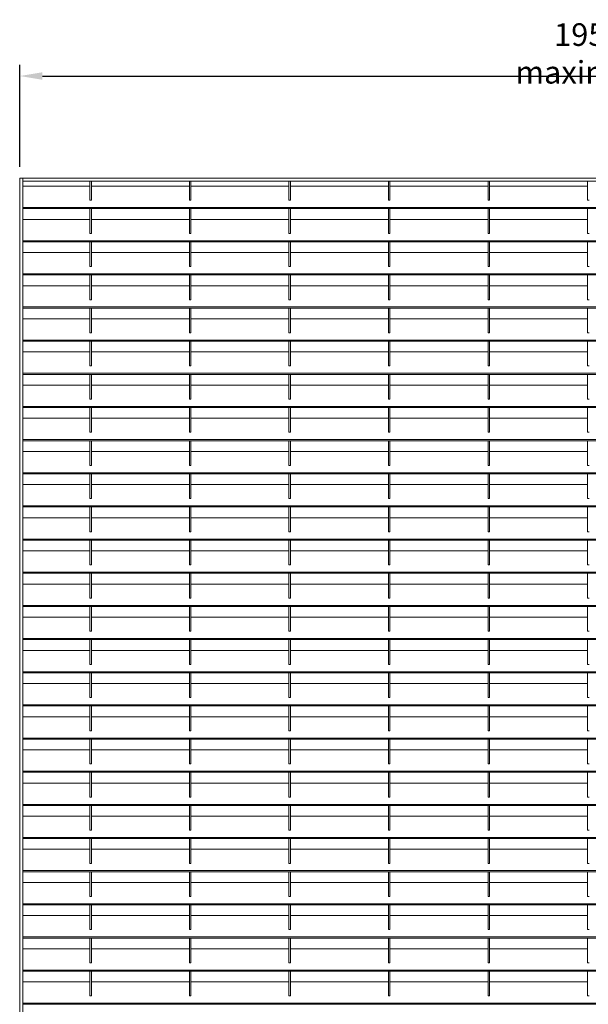
# Model space of a CAD drawing. Units: millimetres. Extents: x -169221 to -148791, y -29151 to -24507.
# Drawn here: x -157659 to -156905, y -26342 to -25035 of the extents above; entities that cross this region are included whole.
import ezdxf

# ---------------------------------------------------------------- set-up
doc = ezdxf.new("R2010")
doc.units = ezdxf.units.MM
doc.header["$LTSCALE"] = 250
doc.header["$MEASUREMENT"] = 0
doc.layers.get('Defpoints').update_dxf_attribs({"lineweight": 5})
doc.layers.add('L+F STEEL', color=7, linetype='Continuous', lineweight=5)
doc.layers.add('WK_STEEL', color=7, linetype='Continuous')
doc.styles.add('ROMANS', font='romans', dxfattribs={"width": 0.8})
doc.dimstyles.new('L+F 15', dxfattribs={"dimscale": 5, "dimtxt": 6, "dimasz": 6, "dimexe": 3, "dimexo": 3, "dimgap": 3, "dimtad": 1, "dimdec": 0, "dimrnd": 1, "dimdsep": 46, "dimtxsty": 'ROMANS', "dimcen": -3.6, "dimclrd": 134, "dimclre": 134, "dimclrt": 7, "dimadec": 0, "dimazin": 0, "dimtfac": 1, "dimtdec": 0, "dimtix": 1, "dimtmove": 2, "dimatfit": 3, "dimfxl": 1, "dimtvp": 1.666667, "dimtolj": 1, "dimarcsym": 0})

# ---------------------------------------------------------------- blocks, each defined once
blk = doc.blocks.new('*D36')
at = {"layer": 'Defpoints', "color": 0, "lineweight": 5, "transparency": 16777216}
for p in [(-156151.2, -25110.1), (-157659.2, -25245.7), (-156151.2, -25245.7)]:
    blk.add_point(p, dxfattribs=at)
at = {"layer": 'L+F STEEL', "color": 134, "lineweight": -2, "transparency": 16777216}
for p, q in [((-157659.2, -25230.7), (-157659.2, -25095.1)), ((-156151.2, -25230.7), (-156151.2, -25095.1)), ((-157629.2, -25110.1), (-156181.2, -25110.1))]:
    blk.add_line(p, q, dxfattribs=at)
at = {"layer": 'L+F STEEL', "color": 134, "lineweight": 5, "transparency": 16777216}
for points in [[(-157629.2, -25105.1), (-157629.2, -25115.1), (-157659.2, -25110.1)], [(-156181.2, -25105.1), (-156181.2, -25115.1), (-156151.2, -25110.1)]]:
    blk.add_solid(points, dxfattribs=at)
at = {"layer": 'L+F STEEL', "color": 7, "lineweight": 5, "transparency": 16777216, "insert": (-156905.2, -25080.1), "char_height": 30, "attachment_point": 5, "style": 'ROMANS'}
blk.add_mtext('\\A1;1955 maximum', dxfattribs=at)

msp = doc.modelspace()

# ---------------------------------------------------------------- linework, layer by layer
at = {"layer": 'WK_STEEL', "lineweight": 5}
for p, q in [((-156151.2, -25245.7), (-157659.2, -25245.7)), ((-157659.2, -25245.7), (-157659.2, -27669.4)), ((-157655.2, -25245.7), (-157655.2, -27669.4)), ((-156155.2, -25249.7), (-157655.2, -25249.7)), ((-157566.2, -25256.3), (-157655.2, -25256.3)), ((-157566.2, -25249.7), (-157566.2, -25274.9)), ((-157564.2, -25249.7), (-157564.2, -25274.9)), ((-157475.2, -25256.3), (-157564.2, -25256.3)), ((-157434.2, -25256.3), (-157498.5, -25256.3)), ((-157434.2, -25249.7), (-157434.2, -25274.9)), ((-157432.2, -25249.7), (-157432.2, -25274.9)), ((-157343.2, -25256.3), (-157432.2, -25256.3)), ((-157302.2, -25256.3), (-157366.5, -25256.3)), ((-157302.2, -25249.7), (-157302.2, -25274.9)), ((-157300.2, -25249.7), (-157300.2, -25274.9)), ((-157211.2, -25256.3), (-157300.2, -25256.3)), ((-157170.2, -25256.3), (-157234.5, -25256.3)), ((-157170.2, -25249.7), (-157170.2, -25274.9)), ((-157168.2, -25249.7), (-157168.2, -25274.9)), ((-157079.2, -25256.3), (-157168.2, -25256.3)), ((-157038.2, -25256.3), (-157102.5, -25256.3)), ((-157038.2, -25249.7), (-157038.2, -25274.9)), ((-157036.2, -25249.7), (-157036.2, -25274.9)), ((-156947.2, -25256.3), (-157036.2, -25256.3)), ((-156906.2, -25256.3), (-156970.5, -25256.3)), ((-156906.2, -25249.7), (-156906.2, -25274.9)), ((-157564.2, -25274.9), (-157566.2, -25274.9)), ((-157432.2, -25274.9), (-157434.2, -25274.9)), ((-157300.2, -25274.9), (-157302.2, -25274.9)), ((-157168.2, -25274.9), (-157170.2, -25274.9)), ((-157036.2, -25274.9), (-157038.2, -25274.9)), ((-156904.2, -25274.9), (-156906.2, -25274.9)), ((-156155.2, -25284.6), (-157655.2, -25284.6)), ((-156155.2, -25286), (-157655.2, -25286)), ((-157566.2, -25286), (-157566.2, -25318.9)), ((-157564.2, -25286), (-157564.2, -25318.9)), ((-157434.2, -25286), (-157434.2, -25318.9)), ((-157432.2, -25286), (-157432.2, -25318.9)), ((-157302.2, -25286), (-157302.2, -25318.9)), ((-157300.2, -25286), (-157300.2, -25318.9)), ((-157170.2, -25286), (-157170.2, -25318.9)), ((-157168.2, -25286), (-157168.2, -25318.9)), ((-157038.2, -25286), (-157038.2, -25318.9)), ((-157036.2, -25286), (-157036.2, -25318.9)), ((-156906.2, -25286), (-156906.2, -25318.9)), ((-157566.2, -25300.3), (-157655.2, -25300.3)), ((-157475.2, -25300.3), (-157564.2, -25300.3)), ((-157434.2, -25300.3), (-157498.5, -25300.3)), ((-157343.2, -25300.3), (-157432.2, -25300.3)), ((-157302.2, -25300.3), (-157366.5, -25300.3)), ((-157211.2, -25300.3), (-157300.2, -25300.3)), ((-157170.2, -25300.3), (-157234.5, -25300.3)), ((-157079.2, -25300.3), (-157168.2, -25300.3)), ((-157038.2, -25300.3), (-157102.5, -25300.3)), ((-156947.2, -25300.3), (-157036.2, -25300.3)), ((-156906.2, -25300.3), (-156970.5, -25300.3)), ((-157564.2, -25318.9), (-157566.2, -25318.9)), ((-157432.2, -25318.9), (-157434.2, -25318.9)), ((-157300.2, -25318.9), (-157302.2, -25318.9)), ((-157168.2, -25318.9), (-157170.2, -25318.9)), ((-157036.2, -25318.9), (-157038.2, -25318.9)), ((-156904.2, -25318.9), (-156906.2, -25318.9)), ((-156155.2, -25328.6), (-157655.2, -25328.6)), ((-156155.2, -25330), (-157655.2, -25330)), ((-157566.2, -25330), (-157566.2, -25362.9)), ((-157564.2, -25330), (-157564.2, -25362.9)), ((-157434.2, -25330), (-157434.2, -25362.9)), ((-157432.2, -25330), (-157432.2, -25362.9)), ((-157302.2, -25330), (-157302.2, -25362.9)), ((-157300.2, -25330), (-157300.2, -25362.9)), ((-157170.2, -25330), (-157170.2, -25362.9)), ((-157168.2, -25330), (-157168.2, -25362.9)), ((-157038.2, -25330), (-157038.2, -25362.9)), ((-157036.2, -25330), (-157036.2, -25362.9)), ((-156906.2, -25330), (-156906.2, -25362.9)), ((-157566.2, -25344.3), (-157655.2, -25344.3)), ((-157475.2, -25344.3), (-157564.2, -25344.3)), ((-157434.2, -25344.3), (-157498.5, -25344.3)), ((-157343.2, -25344.3), (-157432.2, -25344.3)), ((-157302.2, -25344.3), (-157366.5, -25344.3)), ((-157211.2, -25344.3), (-157300.2, -25344.3)), ((-157170.2, -25344.3), (-157234.5, -25344.3)), ((-157079.2, -25344.3), (-157168.2, -25344.3)), ((-157038.2, -25344.3), (-157102.5, -25344.3)), ((-156947.2, -25344.3), (-157036.2, -25344.3)), ((-156906.2, -25344.3), (-156970.5, -25344.3)), ((-156155.2, -25372.6), (-157655.2, -25372.6)), ((-156155.2, -25374), (-157655.2, -25374)), ((-157564.2, -25362.9), (-157566.2, -25362.9)), ((-157566.2, -25374), (-157566.2, -25406.9)), ((-157564.2, -25374), (-157564.2, -25406.9)), ((-157432.2, -25362.9), (-157434.2, -25362.9)), ((-157434.2, -25374), (-157434.2, -25406.9)), ((-157432.2, -25374), (-157432.2, -25406.9)), ((-157300.2, -25362.9), (-157302.2, -25362.9)), ((-157302.2, -25374), (-157302.2, -25406.9)), ((-157300.2, -25374), (-157300.2, -25406.9)), ((-157168.2, -25362.9), (-157170.2, -25362.9)), ((-157170.2, -25374), (-157170.2, -25406.9)), ((-157168.2, -25374), (-157168.2, -25406.9)), ((-157036.2, -25362.9), (-157038.2, -25362.9)), ((-157038.2, -25374), (-157038.2, -25406.9)), ((-157036.2, -25374), (-157036.2, -25406.9)), ((-156904.2, -25362.9), (-156906.2, -25362.9)), ((-156906.2, -25374), (-156906.2, -25406.9)), ((-157566.2, -25388.3), (-157655.2, -25388.3)), ((-157475.2, -25388.3), (-157564.2, -25388.3)), ((-157434.2, -25388.3), (-157498.5, -25388.3)), ((-157343.2, -25388.3), (-157432.2, -25388.3)), ((-157302.2, -25388.3), (-157366.5, -25388.3)), ((-157211.2, -25388.3), (-157300.2, -25388.3)), ((-157170.2, -25388.3), (-157234.5, -25388.3)), ((-157079.2, -25388.3), (-157168.2, -25388.3)), ((-157038.2, -25388.3), (-157102.5, -25388.3)), ((-156947.2, -25388.3), (-157036.2, -25388.3)), ((-156906.2, -25388.3), (-156970.5, -25388.3)), ((-157564.2, -25406.9), (-157566.2, -25406.9)), ((-157432.2, -25406.9), (-157434.2, -25406.9)), ((-157300.2, -25406.9), (-157302.2, -25406.9)), ((-157168.2, -25406.9), (-157170.2, -25406.9)), ((-157036.2, -25406.9), (-157038.2, -25406.9)), ((-156904.2, -25406.9), (-156906.2, -25406.9)), ((-156155.2, -25416.6), (-157655.2, -25416.6)), ((-156155.2, -25418), (-157655.2, -25418)), ((-157566.2, -25418), (-157566.2, -25450.9)), ((-157564.2, -25418), (-157564.2, -25450.9)), ((-157434.2, -25418), (-157434.2, -25450.9)), ((-157432.2, -25418), (-157432.2, -25450.9)), ((-157302.2, -25418), (-157302.2, -25450.9)), ((-157300.2, -25418), (-157300.2, -25450.9)), ((-157170.2, -25418), (-157170.2, -25450.9)), ((-157168.2, -25418), (-157168.2, -25450.9)), ((-157038.2, -25418), (-157038.2, -25450.9)), ((-157036.2, -25418), (-157036.2, -25450.9)), ((-156906.2, -25418), (-156906.2, -25450.9)), ((-157566.2, -25432.3), (-157655.2, -25432.3)), ((-157475.2, -25432.3), (-157564.2, -25432.3)), ((-157434.2, -25432.3), (-157498.5, -25432.3)), ((-157343.2, -25432.3), (-157432.2, -25432.3)), ((-157302.2, -25432.3), (-157366.5, -25432.3)), ((-157211.2, -25432.3), (-157300.2, -25432.3)), ((-157170.2, -25432.3), (-157234.5, -25432.3)), ((-157079.2, -25432.3), (-157168.2, -25432.3)), ((-157038.2, -25432.3), (-157102.5, -25432.3)), ((-156947.2, -25432.3), (-157036.2, -25432.3)), ((-156906.2, -25432.3), (-156970.5, -25432.3)), ((-157564.2, -25450.9), (-157566.2, -25450.9)), ((-157432.2, -25450.9), (-157434.2, -25450.9)), ((-157300.2, -25450.9), (-157302.2, -25450.9)), ((-157168.2, -25450.9), (-157170.2, -25450.9)), ((-157036.2, -25450.9), (-157038.2, -25450.9)), ((-156904.2, -25450.9), (-156906.2, -25450.9)), ((-156155.2, -25460.6), (-157655.2, -25460.6)), ((-156155.2, -25462), (-157655.2, -25462)), ((-157566.2, -25462), (-157566.2, -25494.9)), ((-157564.2, -25462), (-157564.2, -25494.9)), ((-157434.2, -25462), (-157434.2, -25494.9)), ((-157432.2, -25462), (-157432.2, -25494.9)), ((-157302.2, -25462), (-157302.2, -25494.9)), ((-157300.2, -25462), (-157300.2, -25494.9)), ((-157170.2, -25462), (-157170.2, -25494.9)), ((-157168.2, -25462), (-157168.2, -25494.9)), ((-157038.2, -25462), (-157038.2, -25494.9)), ((-157036.2, -25462), (-157036.2, -25494.9)), ((-156906.2, -25462), (-156906.2, -25494.9)), ((-157566.2, -25476.3), (-157655.2, -25476.3)), ((-157475.2, -25476.3), (-157564.2, -25476.3)), ((-157434.2, -25476.3), (-157498.5, -25476.3)), ((-157343.2, -25476.3), (-157432.2, -25476.3)), ((-157302.2, -25476.3), (-157366.5, -25476.3)), ((-157211.2, -25476.3), (-157300.2, -25476.3)), ((-157170.2, -25476.3), (-157234.5, -25476.3)), ((-157079.2, -25476.3), (-157168.2, -25476.3)), ((-157038.2, -25476.3), (-157102.5, -25476.3)), ((-156947.2, -25476.3), (-157036.2, -25476.3)), ((-156906.2, -25476.3), (-156970.5, -25476.3)), ((-156155.2, -25504.6), (-157655.2, -25504.6)), ((-157564.2, -25494.9), (-157566.2, -25494.9)), ((-157432.2, -25494.9), (-157434.2, -25494.9)), ((-157300.2, -25494.9), (-157302.2, -25494.9)), ((-157168.2, -25494.9), (-157170.2, -25494.9)), ((-157036.2, -25494.9), (-157038.2, -25494.9)), ((-156904.2, -25494.9), (-156906.2, -25494.9)), ((-156155.2, -25506), (-157655.2, -25506)), ((-157566.2, -25506), (-157566.2, -25538.9)), ((-157564.2, -25506), (-157564.2, -25538.9)), ((-157434.2, -25506), (-157434.2, -25538.9)), ((-157432.2, -25506), (-157432.2, -25538.9)), ((-157302.2, -25506), (-157302.2, -25538.9)), ((-157300.2, -25506), (-157300.2, -25538.9)), ((-157170.2, -25506), (-157170.2, -25538.9)), ((-157168.2, -25506), (-157168.2, -25538.9)), ((-157038.2, -25506), (-157038.2, -25538.9)), ((-157036.2, -25506), (-157036.2, -25538.9)), ((-156906.2, -25506), (-156906.2, -25538.9)), ((-157566.2, -25520.3), (-157655.2, -25520.3)), ((-157475.2, -25520.3), (-157564.2, -25520.3)), ((-157434.2, -25520.3), (-157498.5, -25520.3)), ((-157343.2, -25520.3), (-157432.2, -25520.3)), ((-157302.2, -25520.3), (-157366.5, -25520.3)), ((-157211.2, -25520.3), (-157300.2, -25520.3)), ((-157170.2, -25520.3), (-157234.5, -25520.3)), ((-157079.2, -25520.3), (-157168.2, -25520.3)), ((-157038.2, -25520.3), (-157102.5, -25520.3)), ((-156947.2, -25520.3), (-157036.2, -25520.3)), ((-156906.2, -25520.3), (-156970.5, -25520.3)), ((-157564.2, -25538.9), (-157566.2, -25538.9)), ((-157432.2, -25538.9), (-157434.2, -25538.9)), ((-157300.2, -25538.9), (-157302.2, -25538.9)), ((-157168.2, -25538.9), (-157170.2, -25538.9)), ((-157036.2, -25538.9), (-157038.2, -25538.9)), ((-156904.2, -25538.9), (-156906.2, -25538.9)), ((-156155.2, -25548.6), (-157655.2, -25548.6)), ((-156155.2, -25550), (-157655.2, -25550)), ((-157566.2, -25550), (-157566.2, -25582.9)), ((-157564.2, -25550), (-157564.2, -25582.9)), ((-157434.2, -25550), (-157434.2, -25582.9)), ((-157432.2, -25550), (-157432.2, -25582.9)), ((-157302.2, -25550), (-157302.2, -25582.9)), ((-157300.2, -25550), (-157300.2, -25582.9)), ((-157170.2, -25550), (-157170.2, -25582.9)), ((-157168.2, -25550), (-157168.2, -25582.9)), ((-157038.2, -25550), (-157038.2, -25582.9)), ((-157036.2, -25550), (-157036.2, -25582.9)), ((-156906.2, -25550), (-156906.2, -25582.9)), ((-157566.2, -25564.3), (-157655.2, -25564.3)), ((-157475.2, -25564.3), (-157564.2, -25564.3)), ((-157434.2, -25564.3), (-157498.5, -25564.3)), ((-157343.2, -25564.3), (-157432.2, -25564.3)), ((-157302.2, -25564.3), (-157366.5, -25564.3)), ((-157211.2, -25564.3), (-157300.2, -25564.3)), ((-157170.2, -25564.3), (-157234.5, -25564.3)), ((-157079.2, -25564.3), (-157168.2, -25564.3)), ((-157038.2, -25564.3), (-157102.5, -25564.3)), ((-156947.2, -25564.3), (-157036.2, -25564.3)), ((-156906.2, -25564.3), (-156970.5, -25564.3)), ((-157564.2, -25582.9), (-157566.2, -25582.9)), ((-157432.2, -25582.9), (-157434.2, -25582.9)), ((-157300.2, -25582.9), (-157302.2, -25582.9)), ((-157168.2, -25582.9), (-157170.2, -25582.9)), ((-157036.2, -25582.9), (-157038.2, -25582.9)), ((-156904.2, -25582.9), (-156906.2, -25582.9)), ((-156155.2, -25592.6), (-157655.2, -25592.6)), ((-156155.2, -25594), (-157655.2, -25594)), ((-157566.2, -25594), (-157566.2, -25626.9)), ((-157564.2, -25594), (-157564.2, -25626.9)), ((-157434.2, -25594), (-157434.2, -25626.9)), ((-157432.2, -25594), (-157432.2, -25626.9)), ((-157302.2, -25594), (-157302.2, -25626.9)), ((-157300.2, -25594), (-157300.2, -25626.9)), ((-157170.2, -25594), (-157170.2, -25626.9)), ((-157168.2, -25594), (-157168.2, -25626.9)), ((-157038.2, -25594), (-157038.2, -25626.9)), ((-157036.2, -25594), (-157036.2, -25626.9)), ((-156906.2, -25594), (-156906.2, -25626.9)), ((-157566.2, -25608.3), (-157655.2, -25608.3)), ((-157475.2, -25608.3), (-157564.2, -25608.3)), ((-157434.2, -25608.3), (-157498.5, -25608.3)), ((-157343.2, -25608.3), (-157432.2, -25608.3)), ((-157302.2, -25608.3), (-157366.5, -25608.3)), ((-157211.2, -25608.3), (-157300.2, -25608.3)), ((-157170.2, -25608.3), (-157234.5, -25608.3)), ((-157079.2, -25608.3), (-157168.2, -25608.3)), ((-157038.2, -25608.3), (-157102.5, -25608.3)), ((-156947.2, -25608.3), (-157036.2, -25608.3)), ((-156906.2, -25608.3), (-156970.5, -25608.3)), ((-157564.2, -25626.9), (-157566.2, -25626.9)), ((-157432.2, -25626.9), (-157434.2, -25626.9)), ((-157300.2, -25626.9), (-157302.2, -25626.9)), ((-157168.2, -25626.9), (-157170.2, -25626.9)), ((-157036.2, -25626.9), (-157038.2, -25626.9)), ((-156904.2, -25626.9), (-156906.2, -25626.9)), ((-156155.2, -25636.6), (-157655.2, -25636.6)), ((-156155.2, -25638), (-157655.2, -25638)), ((-157566.2, -25638), (-157566.2, -25670.9)), ((-157564.2, -25638), (-157564.2, -25670.9)), ((-157434.2, -25638), (-157434.2, -25670.9)), ((-157432.2, -25638), (-157432.2, -25670.9)), ((-157302.2, -25638), (-157302.2, -25670.9)), ((-157300.2, -25638), (-157300.2, -25670.9)), ((-157170.2, -25638), (-157170.2, -25670.9)), ((-157168.2, -25638), (-157168.2, -25670.9)), ((-157038.2, -25638), (-157038.2, -25670.9)), ((-157036.2, -25638), (-157036.2, -25670.9)), ((-156906.2, -25638), (-156906.2, -25670.9)), ((-157566.2, -25652.3), (-157655.2, -25652.3)), ((-157475.2, -25652.3), (-157564.2, -25652.3)), ((-157434.2, -25652.3), (-157498.5, -25652.3)), ((-157343.2, -25652.3), (-157432.2, -25652.3)), ((-157302.2, -25652.3), (-157366.5, -25652.3)), ((-157211.2, -25652.3), (-157300.2, -25652.3)), ((-157170.2, -25652.3), (-157234.5, -25652.3)), ((-157079.2, -25652.3), (-157168.2, -25652.3)), ((-157038.2, -25652.3), (-157102.5, -25652.3)), ((-156947.2, -25652.3), (-157036.2, -25652.3)), ((-156906.2, -25652.3), (-156970.5, -25652.3)), ((-157564.2, -25670.9), (-157566.2, -25670.9)), ((-157432.2, -25670.9), (-157434.2, -25670.9)), ((-157300.2, -25670.9), (-157302.2, -25670.9)), ((-157168.2, -25670.9), (-157170.2, -25670.9)), ((-157036.2, -25670.9), (-157038.2, -25670.9)), ((-156904.2, -25670.9), (-156906.2, -25670.9)), ((-156155.2, -25680.6), (-157655.2, -25680.6)), ((-156155.2, -25682), (-157655.2, -25682)), ((-157566.2, -25682), (-157566.2, -25714.9)), ((-157564.2, -25682), (-157564.2, -25714.9)), ((-157434.2, -25682), (-157434.2, -25714.9)), ((-157432.2, -25682), (-157432.2, -25714.9)), ((-157302.2, -25682), (-157302.2, -25714.9)), ((-157300.2, -25682), (-157300.2, -25714.9)), ((-157170.2, -25682), (-157170.2, -25714.9)), ((-157168.2, -25682), (-157168.2, -25714.9)), ((-157038.2, -25682), (-157038.2, -25714.9)), ((-157036.2, -25682), (-157036.2, -25714.9)), ((-156906.2, -25682), (-156906.2, -25714.9)), ((-157566.2, -25696.3), (-157655.2, -25696.3)), ((-157475.2, -25696.3), (-157564.2, -25696.3)), ((-157434.2, -25696.3), (-157498.5, -25696.3)), ((-157343.2, -25696.3), (-157432.2, -25696.3)), ((-157302.2, -25696.3), (-157366.5, -25696.3)), ((-157211.2, -25696.3), (-157300.2, -25696.3)), ((-157170.2, -25696.3), (-157234.5, -25696.3)), ((-157079.2, -25696.3), (-157168.2, -25696.3)), ((-157038.2, -25696.3), (-157102.5, -25696.3)), ((-156947.2, -25696.3), (-157036.2, -25696.3)), ((-156906.2, -25696.3), (-156970.5, -25696.3)), ((-157564.2, -25714.9), (-157566.2, -25714.9)), ((-157432.2, -25714.9), (-157434.2, -25714.9)), ((-157300.2, -25714.9), (-157302.2, -25714.9)), ((-157168.2, -25714.9), (-157170.2, -25714.9)), ((-157036.2, -25714.9), (-157038.2, -25714.9)), ((-156904.2, -25714.9), (-156906.2, -25714.9)), ((-156155.2, -25724.6), (-157655.2, -25724.6)), ((-156155.2, -25726), (-157655.2, -25726)), ((-157566.2, -25726), (-157566.2, -25758.9)), ((-157564.2, -25726), (-157564.2, -25758.9)), ((-157434.2, -25726), (-157434.2, -25758.9)), ((-157432.2, -25726), (-157432.2, -25758.9)), ((-157302.2, -25726), (-157302.2, -25758.9)), ((-157300.2, -25726), (-157300.2, -25758.9)), ((-157170.2, -25726), (-157170.2, -25758.9)), ((-157168.2, -25726), (-157168.2, -25758.9)), ((-157038.2, -25726), (-157038.2, -25758.9)), ((-157036.2, -25726), (-157036.2, -25758.9)), ((-156906.2, -25726), (-156906.2, -25758.9)), ((-157566.2, -25740.3), (-157655.2, -25740.3)), ((-157475.2, -25740.3), (-157564.2, -25740.3)), ((-157434.2, -25740.3), (-157498.5, -25740.3)), ((-157343.2, -25740.3), (-157432.2, -25740.3)), ((-157302.2, -25740.3), (-157366.5, -25740.3)), ((-157211.2, -25740.3), (-157300.2, -25740.3)), ((-157170.2, -25740.3), (-157234.5, -25740.3)), ((-157079.2, -25740.3), (-157168.2, -25740.3)), ((-157038.2, -25740.3), (-157102.5, -25740.3)), ((-156947.2, -25740.3), (-157036.2, -25740.3)), ((-156906.2, -25740.3), (-156970.5, -25740.3)), ((-157564.2, -25758.9), (-157566.2, -25758.9)), ((-157432.2, -25758.9), (-157434.2, -25758.9)), ((-157300.2, -25758.9), (-157302.2, -25758.9)), ((-157168.2, -25758.9), (-157170.2, -25758.9)), ((-157036.2, -25758.9), (-157038.2, -25758.9)), ((-156904.2, -25758.9), (-156906.2, -25758.9)), ((-156155.2, -25768.6), (-157655.2, -25768.6)), ((-156155.2, -25770), (-157655.2, -25770)), ((-157566.2, -25770), (-157566.2, -25802.9)), ((-157564.2, -25770), (-157564.2, -25802.9)), ((-157434.2, -25770), (-157434.2, -25802.9)), ((-157432.2, -25770), (-157432.2, -25802.9)), ((-157302.2, -25770), (-157302.2, -25802.9)), ((-157300.2, -25770), (-157300.2, -25802.9)), ((-157170.2, -25770), (-157170.2, -25802.9)), ((-157168.2, -25770), (-157168.2, -25802.9)), ((-157038.2, -25770), (-157038.2, -25802.9)), ((-157036.2, -25770), (-157036.2, -25802.9)), ((-156906.2, -25770), (-156906.2, -25802.9)), ((-157566.2, -25784.3), (-157655.2, -25784.3)), ((-157475.2, -25784.3), (-157564.2, -25784.3)), ((-157434.2, -25784.3), (-157498.5, -25784.3)), ((-157343.2, -25784.3), (-157432.2, -25784.3)), ((-157302.2, -25784.3), (-157366.5, -25784.3)), ((-157211.2, -25784.3), (-157300.2, -25784.3)), ((-157170.2, -25784.3), (-157234.5, -25784.3)), ((-157079.2, -25784.3), (-157168.2, -25784.3)), ((-157038.2, -25784.3), (-157102.5, -25784.3)), ((-156947.2, -25784.3), (-157036.2, -25784.3)), ((-156906.2, -25784.3), (-156970.5, -25784.3)), ((-157564.2, -25802.9), (-157566.2, -25802.9)), ((-157432.2, -25802.9), (-157434.2, -25802.9)), ((-157300.2, -25802.9), (-157302.2, -25802.9)), ((-157168.2, -25802.9), (-157170.2, -25802.9)), ((-157036.2, -25802.9), (-157038.2, -25802.9)), ((-156904.2, -25802.9), (-156906.2, -25802.9)), ((-156155.2, -25812.6), (-157655.2, -25812.6)), ((-156155.2, -25814), (-157655.2, -25814)), ((-157566.2, -25814), (-157566.2, -25846.9)), ((-157564.2, -25814), (-157564.2, -25846.9)), ((-157434.2, -25814), (-157434.2, -25846.9)), ((-157432.2, -25814), (-157432.2, -25846.9)), ((-157302.2, -25814), (-157302.2, -25846.9)), ((-157300.2, -25814), (-157300.2, -25846.9)), ((-157170.2, -25814), (-157170.2, -25846.9)), ((-157168.2, -25814), (-157168.2, -25846.9)), ((-157038.2, -25814), (-157038.2, -25846.9)), ((-157036.2, -25814), (-157036.2, -25846.9)), ((-156906.2, -25814), (-156906.2, -25846.9)), ((-157566.2, -25828.3), (-157655.2, -25828.3)), ((-157475.2, -25828.3), (-157564.2, -25828.3)), ((-157434.2, -25828.3), (-157498.5, -25828.3)), ((-157343.2, -25828.3), (-157432.2, -25828.3)), ((-157302.2, -25828.3), (-157366.5, -25828.3)), ((-157211.2, -25828.3), (-157300.2, -25828.3)), ((-157170.2, -25828.3), (-157234.5, -25828.3)), ((-157079.2, -25828.3), (-157168.2, -25828.3)), ((-157038.2, -25828.3), (-157102.5, -25828.3)), ((-156947.2, -25828.3), (-157036.2, -25828.3)), ((-156906.2, -25828.3), (-156970.5, -25828.3)), ((-156155.2, -25856.6), (-157655.2, -25856.6)), ((-156155.2, -25858), (-157655.2, -25858)), ((-157564.2, -25846.9), (-157566.2, -25846.9)), ((-157566.2, -25858), (-157566.2, -25890.9)), ((-157564.2, -25858), (-157564.2, -25890.9)), ((-157432.2, -25846.9), (-157434.2, -25846.9)), ((-157434.2, -25858), (-157434.2, -25890.9)), ((-157432.2, -25858), (-157432.2, -25890.9)), ((-157300.2, -25846.9), (-157302.2, -25846.9)), ((-157302.2, -25858), (-157302.2, -25890.9)), ((-157300.2, -25858), (-157300.2, -25890.9)), ((-157168.2, -25846.9), (-157170.2, -25846.9)), ((-157170.2, -25858), (-157170.2, -25890.9)), ((-157168.2, -25858), (-157168.2, -25890.9)), ((-157036.2, -25846.9), (-157038.2, -25846.9)), ((-157038.2, -25858), (-157038.2, -25890.9)), ((-157036.2, -25858), (-157036.2, -25890.9)), ((-156904.2, -25846.9), (-156906.2, -25846.9)), ((-156906.2, -25858), (-156906.2, -25890.9)), ((-157566.2, -25872.3), (-157655.2, -25872.3)), ((-157475.2, -25872.3), (-157564.2, -25872.3)), ((-157434.2, -25872.3), (-157498.5, -25872.3)), ((-157343.2, -25872.3), (-157432.2, -25872.3)), ((-157302.2, -25872.3), (-157366.5, -25872.3)), ((-157211.2, -25872.3), (-157300.2, -25872.3)), ((-157170.2, -25872.3), (-157234.5, -25872.3)), ((-157079.2, -25872.3), (-157168.2, -25872.3)), ((-157038.2, -25872.3), (-157102.5, -25872.3)), ((-156947.2, -25872.3), (-157036.2, -25872.3)), ((-156906.2, -25872.3), (-156970.5, -25872.3)), ((-157564.2, -25890.9), (-157566.2, -25890.9)), ((-157432.2, -25890.9), (-157434.2, -25890.9)), ((-157300.2, -25890.9), (-157302.2, -25890.9)), ((-157168.2, -25890.9), (-157170.2, -25890.9)), ((-157036.2, -25890.9), (-157038.2, -25890.9)), ((-156904.2, -25890.9), (-156906.2, -25890.9)), ((-156155.2, -25900.6), (-157655.2, -25900.6)), ((-156155.2, -25902), (-157655.2, -25902)), ((-157566.2, -25902), (-157566.2, -25934.9)), ((-157564.2, -25902), (-157564.2, -25934.9)), ((-157434.2, -25902), (-157434.2, -25934.9)), ((-157432.2, -25902), (-157432.2, -25934.9)), ((-157302.2, -25902), (-157302.2, -25934.9)), ((-157300.2, -25902), (-157300.2, -25934.9)), ((-157170.2, -25902), (-157170.2, -25934.9)), ((-157168.2, -25902), (-157168.2, -25934.9)), ((-157038.2, -25902), (-157038.2, -25934.9)), ((-157036.2, -25902), (-157036.2, -25934.9)), ((-156906.2, -25902), (-156906.2, -25934.9)), ((-157566.2, -25916.3), (-157655.2, -25916.3)), ((-157475.2, -25916.3), (-157564.2, -25916.3)), ((-157434.2, -25916.3), (-157498.5, -25916.3)), ((-157343.2, -25916.3), (-157432.2, -25916.3)), ((-157302.2, -25916.3), (-157366.5, -25916.3)), ((-157211.2, -25916.3), (-157300.2, -25916.3)), ((-157170.2, -25916.3), (-157234.5, -25916.3)), ((-157079.2, -25916.3), (-157168.2, -25916.3)), ((-157038.2, -25916.3), (-157102.5, -25916.3)), ((-156947.2, -25916.3), (-157036.2, -25916.3)), ((-156906.2, -25916.3), (-156970.5, -25916.3)), ((-157564.2, -25934.9), (-157566.2, -25934.9)), ((-157432.2, -25934.9), (-157434.2, -25934.9)), ((-157300.2, -25934.9), (-157302.2, -25934.9)), ((-157168.2, -25934.9), (-157170.2, -25934.9)), ((-157036.2, -25934.9), (-157038.2, -25934.9)), ((-156904.2, -25934.9), (-156906.2, -25934.9)), ((-156155.2, -25944.6), (-157655.2, -25944.6)), ((-156155.2, -25946), (-157655.2, -25946)), ((-157566.2, -25946), (-157566.2, -25978.9)), ((-157564.2, -25946), (-157564.2, -25978.9)), ((-157434.2, -25946), (-157434.2, -25978.9)), ((-157432.2, -25946), (-157432.2, -25978.9)), ((-157302.2, -25946), (-157302.2, -25978.9)), ((-157300.2, -25946), (-157300.2, -25978.9)), ((-157170.2, -25946), (-157170.2, -25978.9)), ((-157168.2, -25946), (-157168.2, -25978.9)), ((-157038.2, -25946), (-157038.2, -25978.9)), ((-157036.2, -25946), (-157036.2, -25978.9)), ((-156906.2, -25946), (-156906.2, -25978.9)), ((-157566.2, -25960.3), (-157655.2, -25960.3)), ((-157475.2, -25960.3), (-157564.2, -25960.3)), ((-157434.2, -25960.3), (-157498.5, -25960.3)), ((-157343.2, -25960.3), (-157432.2, -25960.3)), ((-157302.2, -25960.3), (-157366.5, -25960.3)), ((-157211.2, -25960.3), (-157300.2, -25960.3)), ((-157170.2, -25960.3), (-157234.5, -25960.3)), ((-157079.2, -25960.3), (-157168.2, -25960.3)), ((-157038.2, -25960.3), (-157102.5, -25960.3)), ((-156947.2, -25960.3), (-157036.2, -25960.3)), ((-156906.2, -25960.3), (-156970.5, -25960.3)), ((-156155.2, -25988.6), (-157655.2, -25988.6)), ((-157564.2, -25978.9), (-157566.2, -25978.9)), ((-157432.2, -25978.9), (-157434.2, -25978.9)), ((-157300.2, -25978.9), (-157302.2, -25978.9)), ((-157168.2, -25978.9), (-157170.2, -25978.9)), ((-157036.2, -25978.9), (-157038.2, -25978.9)), ((-156904.2, -25978.9), (-156906.2, -25978.9)), ((-156155.2, -25990), (-157655.2, -25990)), ((-157566.2, -25990), (-157566.2, -26022.9)), ((-157564.2, -25990), (-157564.2, -26022.9)), ((-157434.2, -25990), (-157434.2, -26022.9)), ((-157432.2, -25990), (-157432.2, -26022.9)), ((-157302.2, -25990), (-157302.2, -26022.9)), ((-157300.2, -25990), (-157300.2, -26022.9)), ((-157170.2, -25990), (-157170.2, -26022.9)), ((-157168.2, -25990), (-157168.2, -26022.9)), ((-157038.2, -25990), (-157038.2, -26022.9)), ((-157036.2, -25990), (-157036.2, -26022.9)), ((-156906.2, -25990), (-156906.2, -26022.9)), ((-157566.2, -26004.3), (-157655.2, -26004.3)), ((-157475.2, -26004.3), (-157564.2, -26004.3)), ((-157434.2, -26004.3), (-157498.5, -26004.3)), ((-157343.2, -26004.3), (-157432.2, -26004.3)), ((-157302.2, -26004.3), (-157366.5, -26004.3)), ((-157211.2, -26004.3), (-157300.2, -26004.3)), ((-157170.2, -26004.3), (-157234.5, -26004.3)), ((-157079.2, -26004.3), (-157168.2, -26004.3)), ((-157038.2, -26004.3), (-157102.5, -26004.3)), ((-156947.2, -26004.3), (-157036.2, -26004.3)), ((-156906.2, -26004.3), (-156970.5, -26004.3)), ((-157564.2, -26022.9), (-157566.2, -26022.9)), ((-157432.2, -26022.9), (-157434.2, -26022.9)), ((-157300.2, -26022.9), (-157302.2, -26022.9)), ((-157168.2, -26022.9), (-157170.2, -26022.9)), ((-157036.2, -26022.9), (-157038.2, -26022.9)), ((-156904.2, -26022.9), (-156906.2, -26022.9)), ((-156155.2, -26032.6), (-157655.2, -26032.6)), ((-156155.2, -26034), (-157655.2, -26034)), ((-157566.2, -26034), (-157566.2, -26066.9)), ((-157564.2, -26034), (-157564.2, -26066.9)), ((-157434.2, -26034), (-157434.2, -26066.9)), ((-157432.2, -26034), (-157432.2, -26066.9)), ((-157302.2, -26034), (-157302.2, -26066.9)), ((-157300.2, -26034), (-157300.2, -26066.9)), ((-157170.2, -26034), (-157170.2, -26066.9)), ((-157168.2, -26034), (-157168.2, -26066.9)), ((-157038.2, -26034), (-157038.2, -26066.9)), ((-157036.2, -26034), (-157036.2, -26066.9)), ((-156906.2, -26034), (-156906.2, -26066.9)), ((-157566.2, -26048.3), (-157655.2, -26048.3)), ((-157475.2, -26048.3), (-157564.2, -26048.3)), ((-157434.2, -26048.3), (-157498.5, -26048.3)), ((-157343.2, -26048.3), (-157432.2, -26048.3)), ((-157302.2, -26048.3), (-157366.5, -26048.3)), ((-157211.2, -26048.3), (-157300.2, -26048.3)), ((-157170.2, -26048.3), (-157234.5, -26048.3)), ((-157079.2, -26048.3), (-157168.2, -26048.3)), ((-157038.2, -26048.3), (-157102.5, -26048.3)), ((-156947.2, -26048.3), (-157036.2, -26048.3)), ((-156906.2, -26048.3), (-156970.5, -26048.3)), ((-157564.2, -26066.9), (-157566.2, -26066.9)), ((-157432.2, -26066.9), (-157434.2, -26066.9)), ((-157300.2, -26066.9), (-157302.2, -26066.9)), ((-157168.2, -26066.9), (-157170.2, -26066.9)), ((-157036.2, -26066.9), (-157038.2, -26066.9)), ((-156904.2, -26066.9), (-156906.2, -26066.9)), ((-156155.2, -26076.6), (-157655.2, -26076.6)), ((-156155.2, -26078), (-157655.2, -26078)), ((-157566.2, -26078), (-157566.2, -26110.9)), ((-157564.2, -26078), (-157564.2, -26110.9)), ((-157434.2, -26078), (-157434.2, -26110.9)), ((-157432.2, -26078), (-157432.2, -26110.9)), ((-157302.2, -26078), (-157302.2, -26110.9)), ((-157300.2, -26078), (-157300.2, -26110.9)), ((-157170.2, -26078), (-157170.2, -26110.9)), ((-157168.2, -26078), (-157168.2, -26110.9)), ((-157038.2, -26078), (-157038.2, -26110.9)), ((-157036.2, -26078), (-157036.2, -26110.9)), ((-156906.2, -26078), (-156906.2, -26110.9)), ((-157566.2, -26092.3), (-157655.2, -26092.3)), ((-157475.2, -26092.3), (-157564.2, -26092.3)), ((-157434.2, -26092.3), (-157498.5, -26092.3)), ((-157343.2, -26092.3), (-157432.2, -26092.3)), ((-157302.2, -26092.3), (-157366.5, -26092.3)), ((-157211.2, -26092.3), (-157300.2, -26092.3)), ((-157170.2, -26092.3), (-157234.5, -26092.3)), ((-157079.2, -26092.3), (-157168.2, -26092.3)), ((-157038.2, -26092.3), (-157102.5, -26092.3)), ((-156947.2, -26092.3), (-157036.2, -26092.3)), ((-156906.2, -26092.3), (-156970.5, -26092.3)), ((-157564.2, -26110.9), (-157566.2, -26110.9)), ((-157432.2, -26110.9), (-157434.2, -26110.9)), ((-157300.2, -26110.9), (-157302.2, -26110.9)), ((-157168.2, -26110.9), (-157170.2, -26110.9)), ((-157036.2, -26110.9), (-157038.2, -26110.9)), ((-156904.2, -26110.9), (-156906.2, -26110.9)), ((-156155.2, -26120.6), (-157655.2, -26120.6)), ((-156155.2, -26122), (-157655.2, -26122)), ((-157566.2, -26122), (-157566.2, -26154.9)), ((-157564.2, -26122), (-157564.2, -26154.9)), ((-157434.2, -26122), (-157434.2, -26154.9)), ((-157432.2, -26122), (-157432.2, -26154.9)), ((-157302.2, -26122), (-157302.2, -26154.9)), ((-157300.2, -26122), (-157300.2, -26154.9)), ((-157170.2, -26122), (-157170.2, -26154.9)), ((-157168.2, -26122), (-157168.2, -26154.9)), ((-157038.2, -26122), (-157038.2, -26154.9)), ((-157036.2, -26122), (-157036.2, -26154.9)), ((-156906.2, -26122), (-156906.2, -26154.9)), ((-157566.2, -26136.3), (-157655.2, -26136.3)), ((-157475.2, -26136.3), (-157564.2, -26136.3)), ((-157434.2, -26136.3), (-157498.5, -26136.3)), ((-157343.2, -26136.3), (-157432.2, -26136.3)), ((-157302.2, -26136.3), (-157366.5, -26136.3)), ((-157211.2, -26136.3), (-157300.2, -26136.3)), ((-157170.2, -26136.3), (-157234.5, -26136.3)), ((-157079.2, -26136.3), (-157168.2, -26136.3)), ((-157038.2, -26136.3), (-157102.5, -26136.3)), ((-156947.2, -26136.3), (-157036.2, -26136.3)), ((-156906.2, -26136.3), (-156970.5, -26136.3)), ((-157564.2, -26154.9), (-157566.2, -26154.9)), ((-157432.2, -26154.9), (-157434.2, -26154.9)), ((-157300.2, -26154.9), (-157302.2, -26154.9)), ((-157168.2, -26154.9), (-157170.2, -26154.9)), ((-157036.2, -26154.9), (-157038.2, -26154.9)), ((-156904.2, -26154.9), (-156906.2, -26154.9)), ((-156155.2, -26164.6), (-157655.2, -26164.6)), ((-156155.2, -26166), (-157655.2, -26166)), ((-157566.2, -26166), (-157566.2, -26198.9)), ((-157564.2, -26166), (-157564.2, -26198.9)), ((-157434.2, -26166), (-157434.2, -26198.9)), ((-157432.2, -26166), (-157432.2, -26198.9)), ((-157302.2, -26166), (-157302.2, -26198.9)), ((-157300.2, -26166), (-157300.2, -26198.9)), ((-157170.2, -26166), (-157170.2, -26198.9)), ((-157168.2, -26166), (-157168.2, -26198.9)), ((-157038.2, -26166), (-157038.2, -26198.9)), ((-157036.2, -26166), (-157036.2, -26198.9)), ((-156906.2, -26166), (-156906.2, -26198.9)), ((-157566.2, -26180.3), (-157655.2, -26180.3)), ((-157475.2, -26180.3), (-157564.2, -26180.3)), ((-157434.2, -26180.3), (-157498.5, -26180.3)), ((-157343.2, -26180.3), (-157432.2, -26180.3)), ((-157302.2, -26180.3), (-157366.5, -26180.3)), ((-157211.2, -26180.3), (-157300.2, -26180.3)), ((-157170.2, -26180.3), (-157234.5, -26180.3)), ((-157079.2, -26180.3), (-157168.2, -26180.3)), ((-157038.2, -26180.3), (-157102.5, -26180.3)), ((-156947.2, -26180.3), (-157036.2, -26180.3)), ((-156906.2, -26180.3), (-156970.5, -26180.3)), ((-156155.2, -26208.6), (-157655.2, -26208.6)), ((-156155.2, -26210), (-157655.2, -26210)), ((-157564.2, -26198.9), (-157566.2, -26198.9)), ((-157566.2, -26210), (-157566.2, -26242.9)), ((-157564.2, -26210), (-157564.2, -26242.9)), ((-157432.2, -26198.9), (-157434.2, -26198.9)), ((-157434.2, -26210), (-157434.2, -26242.9)), ((-157432.2, -26210), (-157432.2, -26242.9)), ((-157300.2, -26198.9), (-157302.2, -26198.9)), ((-157302.2, -26210), (-157302.2, -26242.9)), ((-157300.2, -26210), (-157300.2, -26242.9)), ((-157168.2, -26198.9), (-157170.2, -26198.9)), ((-157170.2, -26210), (-157170.2, -26242.9)), ((-157168.2, -26210), (-157168.2, -26242.9)), ((-157036.2, -26198.9), (-157038.2, -26198.9)), ((-157038.2, -26210), (-157038.2, -26242.9)), ((-157036.2, -26210), (-157036.2, -26242.9)), ((-156904.2, -26198.9), (-156906.2, -26198.9)), ((-156906.2, -26210), (-156906.2, -26242.9)), ((-157566.2, -26224.3), (-157655.2, -26224.3)), ((-157475.2, -26224.3), (-157564.2, -26224.3)), ((-157434.2, -26224.3), (-157498.5, -26224.3)), ((-157343.2, -26224.3), (-157432.2, -26224.3)), ((-157302.2, -26224.3), (-157366.5, -26224.3)), ((-157211.2, -26224.3), (-157300.2, -26224.3)), ((-157170.2, -26224.3), (-157234.5, -26224.3)), ((-157079.2, -26224.3), (-157168.2, -26224.3)), ((-157038.2, -26224.3), (-157102.5, -26224.3)), ((-156947.2, -26224.3), (-157036.2, -26224.3)), ((-156906.2, -26224.3), (-156970.5, -26224.3)), ((-157564.2, -26242.9), (-157566.2, -26242.9)), ((-157432.2, -26242.9), (-157434.2, -26242.9)), ((-157300.2, -26242.9), (-157302.2, -26242.9)), ((-157168.2, -26242.9), (-157170.2, -26242.9)), ((-157036.2, -26242.9), (-157038.2, -26242.9)), ((-156904.2, -26242.9), (-156906.2, -26242.9)), ((-156155.2, -26252.6), (-157655.2, -26252.6)), ((-156155.2, -26254), (-157655.2, -26254)), ((-157566.2, -26254), (-157566.2, -26286.9)), ((-157564.2, -26254), (-157564.2, -26286.9)), ((-157434.2, -26254), (-157434.2, -26286.9)), ((-157432.2, -26254), (-157432.2, -26286.9)), ((-157302.2, -26254), (-157302.2, -26286.9)), ((-157300.2, -26254), (-157300.2, -26286.9)), ((-157170.2, -26254), (-157170.2, -26286.9)), ((-157168.2, -26254), (-157168.2, -26286.9)), ((-157038.2, -26254), (-157038.2, -26286.9)), ((-157036.2, -26254), (-157036.2, -26286.9)), ((-156906.2, -26254), (-156906.2, -26286.9)), ((-157566.2, -26268.3), (-157655.2, -26268.3)), ((-157475.2, -26268.3), (-157564.2, -26268.3)), ((-157434.2, -26268.3), (-157498.5, -26268.3)), ((-157343.2, -26268.3), (-157432.2, -26268.3)), ((-157302.2, -26268.3), (-157366.5, -26268.3)), ((-157211.2, -26268.3), (-157300.2, -26268.3)), ((-157170.2, -26268.3), (-157234.5, -26268.3)), ((-157079.2, -26268.3), (-157168.2, -26268.3)), ((-157038.2, -26268.3), (-157102.5, -26268.3)), ((-156947.2, -26268.3), (-157036.2, -26268.3)), ((-156906.2, -26268.3), (-156970.5, -26268.3)), ((-157564.2, -26286.9), (-157566.2, -26286.9)), ((-157432.2, -26286.9), (-157434.2, -26286.9)), ((-157300.2, -26286.9), (-157302.2, -26286.9)), ((-157168.2, -26286.9), (-157170.2, -26286.9)), ((-157036.2, -26286.9), (-157038.2, -26286.9)), ((-156904.2, -26286.9), (-156906.2, -26286.9)), ((-156155.2, -26296.6), (-157655.2, -26296.6)), ((-156155.2, -26298), (-157655.2, -26298)), ((-157566.2, -26298), (-157566.2, -26330.9)), ((-157564.2, -26298), (-157564.2, -26330.9)), ((-157434.2, -26298), (-157434.2, -26330.9)), ((-157432.2, -26298), (-157432.2, -26330.9)), ((-157302.2, -26298), (-157302.2, -26330.9)), ((-157300.2, -26298), (-157300.2, -26330.9)), ((-157170.2, -26298), (-157170.2, -26330.9)), ((-157168.2, -26298), (-157168.2, -26330.9)), ((-157038.2, -26298), (-157038.2, -26330.9)), ((-157036.2, -26298), (-157036.2, -26330.9)), ((-156906.2, -26298), (-156906.2, -26330.9)), ((-157566.2, -26312.3), (-157655.2, -26312.3)), ((-157475.2, -26312.3), (-157564.2, -26312.3)), ((-157434.2, -26312.3), (-157498.5, -26312.3)), ((-157343.2, -26312.3), (-157432.2, -26312.3)), ((-157302.2, -26312.3), (-157366.5, -26312.3)), ((-157211.2, -26312.3), (-157300.2, -26312.3)), ((-157170.2, -26312.3), (-157234.5, -26312.3)), ((-157079.2, -26312.3), (-157168.2, -26312.3)), ((-157038.2, -26312.3), (-157102.5, -26312.3)), ((-156947.2, -26312.3), (-157036.2, -26312.3)), ((-156906.2, -26312.3), (-156970.5, -26312.3)), ((-156155.2, -26340.6), (-157655.2, -26340.6)), ((-156155.2, -26342), (-157655.2, -26342)), ((-157564.2, -26330.9), (-157566.2, -26330.9)), ((-157432.2, -26330.9), (-157434.2, -26330.9)), ((-157300.2, -26330.9), (-157302.2, -26330.9)), ((-157168.2, -26330.9), (-157170.2, -26330.9)), ((-157036.2, -26330.9), (-157038.2, -26330.9)), ((-156904.2, -26330.9), (-156906.2, -26330.9))]:
    msp.add_line(p, q, dxfattribs=at)

# ---------------------------------------------------------------- dimensions: what is measured, and where the dimension line sits
at = {"layer": 'L+F STEEL', "lineweight": 5}
dim = msp.add_linear_dim(base=(-156151.2, -25110.1), p1=(-157659.2, -25245.7), p2=(-156151.2, -25245.7), text='1955 maximum', dimstyle='L+F 15', dxfattribs=at)
dim.commit()
dim.dimension.update_dxf_attribs({"geometry": '*D36', "text_midpoint": (-156905.2, -25080.1)})

doc.saveas('drawing.dxf')
